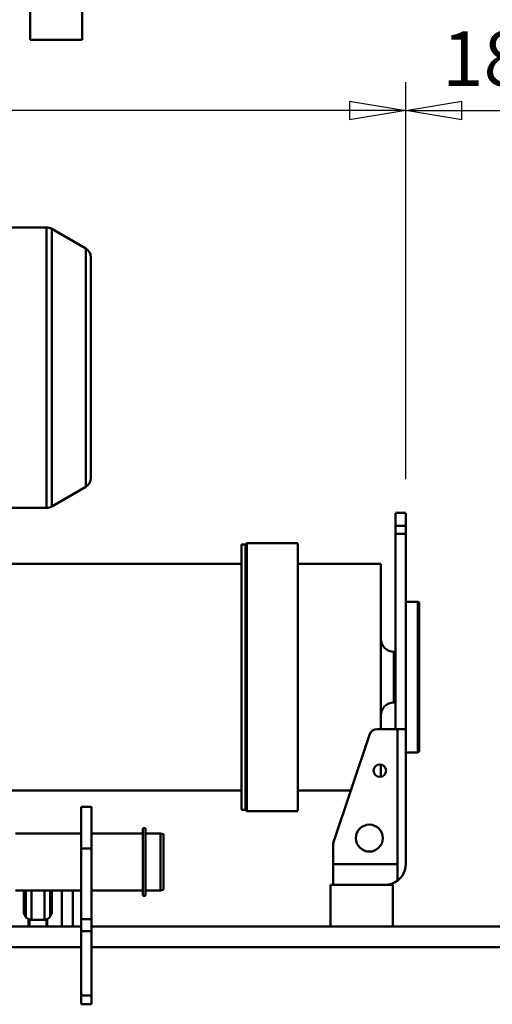
# Model space of a CAD drawing. Units: millimetres. Extents: x 0 to 8910, y 0 to 6300.
# Drawn here: x 2729 to 3184, y 2799 to 3747 of the extents above; entities that cross this region are included whole.
import ezdxf

# ---------------------------------------------------------------- set-up
doc = ezdxf.new("R2010")
doc.units = ezdxf.units.MM
doc.header["$MEASUREMENT"] = 0
doc.layers.add('(1) Shape lines', color=7, linetype='Continuous', lineweight=35)
doc.layers.add('(6) Dimensions', color=7, linetype='Continuous', lineweight=35)
doc.styles.add('Arial', font='ARIAL.TTF')
doc.dimstyles.new('Vertex Style', dxfattribs={"dimscale": 15, "dimtxt": 0.18, "dimasz": 3.6, "dimexe": 1.8, "dimexo": 0.0625, "dimgap": 1.7, "dimtad": 1, "dimdec": 1, "dimdsep": 46, "dimtxsty": 'Arial', "dimblk1": 'CLOSED', "dimblk2": 'CLOSED', "dimsah": 1, "dimcen": 0.09, "dimdle": 1.8, "dimclrd": 9, "dimclre": 9, "dimadec": 1, "dimazin": 2, "dimtfac": 0.65, "dimtdec": 4, "dimtmove": 0, "dimatfit": 3, "dimfxl": 0, "dimtolj": 1, "dimtzin": 0, "dimlwd": 25, "dimlwe": 25, "dimarcsym": 0})

# ---------------------------------------------------------------- blocks, each defined once
blk = doc.blocks.new('_Closed')
at = {"color": 0, "linetype": 'ByBlock', "lineweight": -2}
for p, q in [((-1, 0.166667), (0, 0)), ((-1, 0.166667), (-1, -0.166667)), ((0, 0), (-1, -0.166667)), ((0, 0), (-1, 0))]:
    blk.add_line(p, q, dxfattribs=at)
blk = doc.blocks.new('*D49')
at = {"layer": '(6) Dimensions', "color": 9, "lineweight": 25}
for p, q in [((2143.5, 3535), (2143.5, 3686.63)), ((3100.5, 3304.63), (3100.5, 3686.63)), ((3046.5, 3659.63), (2197.5, 3659.63))]:
    blk.add_line(p, q, dxfattribs=at)
at = {"layer": 'Defpoints', "color": 0}
for p in [(2143.5, 3659.63), (2143.5, 3490), (3100.5, 3259.63)]:
    blk.add_point(p, dxfattribs=at)
at = {"layer": '(6) Dimensions', "color": 9, "lineweight": 25, "xscale": 53.99999999973, "yscale": 53.99999999973, "zscale": 53.99999999973}
for p, rotation in [((2143.5, 3659.63), 180), ((3100.5, 3659.63), 359.9999999999999)]:
    blk.add_blockref('_Closed', p, dxfattribs=dict(at, rotation=rotation))
at = {"layer": '(6) Dimensions', "color": 0, "lineweight": 35, "insert": (2622, 3709.4), "char_height": 52.5, "attachment_point": 5, "style": 'Arial'}
blk.add_mtext('\\A1;957', dxfattribs=at)
blk = doc.blocks.new('*D50')
at = {"layer": '(6) Dimensions', "color": 9, "lineweight": 25}
for p, q in [((3100.5, 3304.63), (3100.5, 3686.63)), ((3290, 3640), (3290, 3686.63)), ((3154.5, 3659.63), (3236, 3659.63))]:
    blk.add_line(p, q, dxfattribs=at)
at = {"layer": 'Defpoints', "color": 0}
for p in [(3290, 3659.63), (3290, 3595), (3100.5, 3259.63)]:
    blk.add_point(p, dxfattribs=at)
at = {"layer": '(6) Dimensions', "color": 9, "lineweight": 25, "xscale": 53.99999999973, "yscale": 53.99999999973, "zscale": 53.99999999973, "rotation": 180}
blk.add_blockref('_Closed', (3100.5, 3659.63), dxfattribs=at)
at = {"layer": '(6) Dimensions', "color": 9, "lineweight": 25, "xscale": 53.99999999973, "yscale": 53.99999999973, "zscale": 53.99999999973}
blk.add_blockref('_Closed', (3290, 3659.63), dxfattribs=at)
at = {"layer": '(6) Dimensions', "color": 0, "lineweight": 35, "insert": (3195.25, 3709.4), "char_height": 52.5, "attachment_point": 5, "style": 'Arial'}
blk.add_mtext('\\A1;189', dxfattribs=at)
blk = doc.blocks.new('Crane_3D_1_87862d80-4cf8-486c-9dfc-b8d93008bd44')
at = {"layer": '(1) Shape lines', "color": 7, "linetype": 'Continuous', "lineweight": 50, "ltscale": 45}
for p, q in [((699, -922.52), (699, -828.33)), ((749, -922.52), (749, -828.33)), ((699, -922.52), (749, -922.52))]:
    blk.add_line(p, q, dxfattribs=at)
blk = doc.blocks.new('Crane_3D_2_5a0c9ceb-60fd-4715-a628-dab816ba7ceb')
at = {"layer": '(1) Shape lines', "color": 7, "linetype": 'Continuous', "lineweight": 50, "ltscale": 45}
for p, q in [((0, 1048), (0, 1335)), ((20, 758), (20, 1335)), ((-312.5, 1072), (-167.5, 1072)), ((-312.5, 1060.5), (-312.5, 1072)), ((-311, 1073.5), (-169, 1073.5)), ((-167.5, 1072), (-167.5, 1060.5)), ((-398.05, 1050.5), (-398.05, 1060.5)), ((-385.63, 1060.5), (-398, 1060.5)), ((-385.63, 1060.5), (-385.63, 1050.5)), ((-377.92, 1060.5), (-385.63, 1060.5)), ((-377.92, 1060.5), (-377.92, 1050.5)), ((-377.92, 1060.5), (-190, 1060.5)), ((-190, 1060.5), (-60, 1060.5)), ((-190, 1060.5), (-190, 1052.5)), ((-60, 1052.5), (-190, 1052.5)), ((-190, 1052.5), (-190, 1033.09)), ((-60, 1052.5), (-60, 990.5)), ((-44, 1052.5), (-60, 1052.5)), ((-398, 1050.5), (-385.63, 1050.5)), ((-385.63, 1050.5), (-377.92, 1050.5)), ((-377.92, 1050.5), (-190, 1050.5)), ((-264.39, 1049), (-264.39, 1050.5)), ((-264.39, 1049), (-215.61, 1049)), ((-215.61, 1050.5), (-215.61, 1049)), ((0, 1048), (-40, 1048)), ((-40, 1040.5), (-40, 1048)), ((0, 988), (0, 1048)), ((-349.1, 1036.5), (-189.75, 1036.5)), ((-349.1, 956.5), (-349.1, 1036.5)), ((-155.17, 1036.5), (-143.76, 1036.5)), ((-40, 990.5), (-40, 1040.5)), ((-80, 990.5), (-184.54, 1025.5)), ((-130.9, 1007.54), (-130.9, 956.5)), ((-60, 990.5), (-80, 990.5)), ((-60, 990.5), (-40, 990.5)), ((-40, 988), (-40, 990.5)), ((0, 988), (-40, 988)), ((0, 758), (0, 988)), ((-369, 907.5), (-369, 956.5)), ((-111.25, 956.5), (-368.75, 956.5)), ((-111, 956.5), (-111, 907.5)), ((-367.81, 906.31), (-369, 907.5)), ((-111.25, 907.5), (-368.75, 907.5)), ((-367.81, 902.5), (-367.81, 906.31)), ((-112.44, 906.31), (-367.56, 906.31)), ((-112.44, 902.5), (-367.56, 902.5)), ((-349.1, 572.13), (-349.1, 902.5)), ((-130.9, 902.5), (-130.9, 404.75)), ((-111, 907.5), (-112.19, 906.31)), ((-112.19, 906.31), (-112.19, 902.5)), ((-89.5, 824.5), (-88.7, 827.5)), ((-88.7, 827.5), (-35.67, 827.5)), ((-35.3, 827.5), (-34.5, 824.5)), ((-89.5, 824.5), (-34.88, 824.5)), ((-89.5, 810), (-89.5, 824.5)), ((-34.5, 824.5), (-34.5, 810)), ((-94.5, 810), (-29.86, 810)), ((-94.5, 807.5), (-94.5, 810)), ((-94.5, 807.5), (-29.86, 807.5)), ((-89.5, 758), (-89.5, 807.5)), ((-34.5, 807.5), (-34.5, 758)), ((-29.5, 810), (-29.5, 807.5)), ((-671.66, 719.82), (-652.79, 752.5)), ((-643.86, 757.5), (-431.94, 757.5)), ((-423.21, 752.5), (-404.34, 719.82)), ((-75, 758), (-115, 758)), ((-115, 748), (-115, 758)), ((-7, 758), (-75, 758)), ((-75, 748), (-75, 758)), ((-7, 748), (-7, 758)), ((4.47, 758), (-7, 758)), ((66.47, 758), (4.47, 758)), ((4.47, 748), (4.47, 758)), ((66.47, 748), (66.47, 758)), ((75, 758), (66.47, 758)), ((75, 748), (75, 758)), ((-75, 748), (-115, 748)), ((-89.5, 685), (-89.5, 748)), ((-7, 748), (-75, 748)), ((-0.3, 740), (-35.07, 740)), ((-34.5, 748), (-34.5, 685)), ((4.47, 748), (-7, 748)), ((0, 455), (0, 748)), ((66.47, 748), (4.47, 748)), ((20, 455), (20, 748)), ((75, 748), (66.47, 748)), ((-0.24, 729.5), (-34.98, 729.5)), ((-673, 614.5), (-673, 714.82)), ((-672.71, 714.82), (-403.06, 714.82)), ((-403, 714.82), (-403, 614.5)), ((-35.01, 718.21), (-9.49, 718.21)), ((-35.01, 712.78), (-6.55, 712.78)), ((-34.91, 720), (-14.26, 720)), ((-0.01, 715.5), (-7.06, 715.5)), ((-0.2, 714.66), (-6.71, 714.66)), ((-34.97, 700.22), (-6.55, 700.22)), ((-34.94, 694.79), (-9.41, 694.79)), ((-14.26, 693), (-34.82, 693)), ((-0.01, 697.5), (-7.06, 697.5)), ((-0.01, 698.34), (-6.71, 698.34))]:
    blk.add_line(p, q, dxfattribs=at)
for points in [[(-652.36, 752.5), (-652.79, 752.5), (-423.64, 752.5)], [(-404.36, 719.82), (-404.34, 719.82), (-671.64, 719.82)], [(-6.26, 712), (-6.26, 701)]]:
    blk.add_lwpolyline(points, dxfattribs=at)
for centre, radius in [((-150, 1035.5), 6), ((-85, 1025.5), 13)]:
    blk.add_circle(centre, radius, dxfattribs=at)
for centre, radius, start, end in [((-311, 1072), 1.5, 90, 180), ((-169, 1072), 1.5, 0, 90), ((-60, 1040.5), 20, 36.8699, 90), ((-276.89, 1049), 12.5, 270.00024, 0), ((-203.11, 1049), 12.5, 180, 269.99976), ((-182, 1033.09), 8, 180, 251.48942), ((-644.13, 747.5), 10, 90, 150), ((-431.87, 747.5), 10, 30, 90), ((-663, 714.82), 10, 150, 180), ((-413, 714.82), 10, 0, 30), ((-14.26, 712), 8, 25.94449, 90), ((-14.26, 712), 8, 73.18139, 90), ((-14.26, 712), 8, 14.6385, 27.10368), ((-14.26, 712), 8, 19.44538, 25.94448), ((-14.26, 712), 8, 0, 19.44538), ((-14.26, 712), 8, 0, 11.62938), ((-14.26, 701), 8, 270, 334.05551), ((-14.26, 701), 8, 270, 287.80101), ((-14.26, 701), 8, 293.44789, 307.93269), ((-14.26, 701), 8, 314.79273, 318.55206), ((-14.26, 701), 8, 332.76347, 334.79954), ((-14.26, 701), 8, 334.05552, 340.55462), ((-14.26, 701), 8, 334.81624, 345.4255), ((-14.26, 701), 8, 340.55462, 0), ((-14.26, 701), 8, 348.38802, 360)]:
    blk.add_arc(centre, radius, start, end, dxfattribs=at)
blk.add_ellipse((-60, 1040.5), major_axis=(-20, 0), ratio=1, start_param=3.141593, end_param=3.785094, dxfattribs=at)

msp = doc.modelspace()

# ---------------------------------------------------------------- block references
at = {"color": 7, "linetype": 'ByBlock'}
msp.add_blockref('Crane_3D_1_87862d80-4cf8-486c-9dfc-b8d93008bd44', (2040, 4650), dxfattribs=at)
at = {"color": 7, "linetype": 'ByBlock', "rotation": 270}
msp.add_blockref('Crane_3D_2_5a0c9ceb-60fd-4715-a628-dab816ba7ceb', (2040, 2874), dxfattribs=at)

# ---------------------------------------------------------------- dimensions: what is measured, and where the dimension line sits
at = {"layer": '(6) Dimensions', "color": 7, "lineweight": 35}
for base, p2, override, picture, middle in [((2143.5, 3659.63), (2143.5, 3490), {"dimtxt": 3.5, "dimexo": 3, "dimgap": 1.53125, "dimdec": 0, "dimtxsty": 'Arial', "dimcen": 0}, '*D49', (2622, 3659.63)), ((3290, 3659.63), (3290, 3595), {"dimtxt": 3.5, "dimexo": 3, "dimgap": 1.53125, "dimdec": 0, "dimlfac": 0.997361, "dimtxsty": 'Arial', "dimcen": 0}, '*D50', (3195.25, 3659.63))]:
    dim = msp.add_linear_dim(base=base, p1=(3100.5, 3259.63), p2=p2, dimstyle='Vertex Style', override=override, dxfattribs=at)
    dim.commit()
    dim.dimension.update_dxf_attribs({"geometry": picture, "text_midpoint": middle, "dimtype": 160})

doc.saveas('drawing.dxf')
